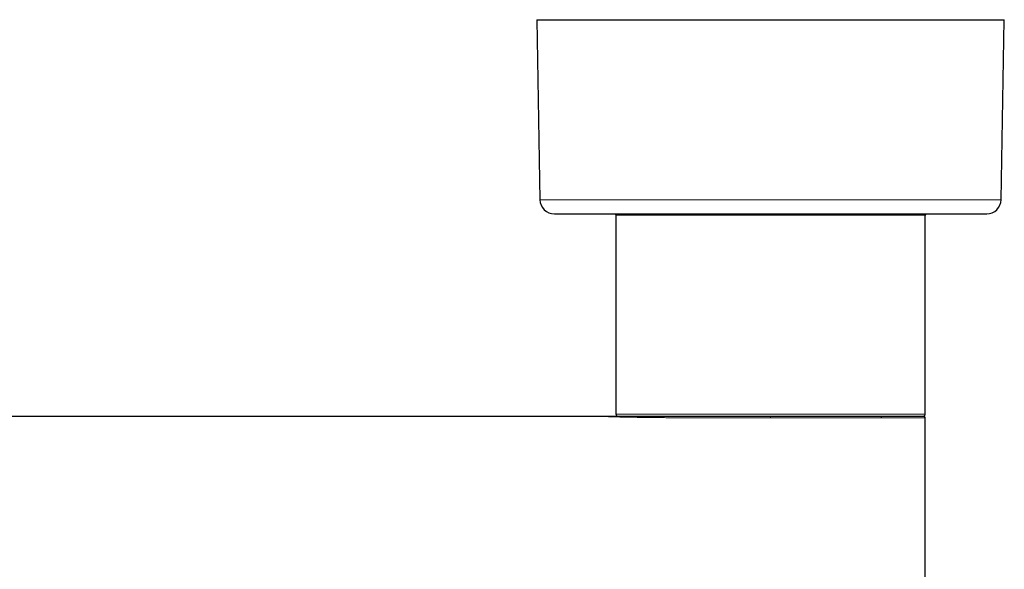
# Model space of a CAD drawing. Units: millimetres. Extents: x 8 to 716, y 12 to 447.
# Drawn here: x 342 to 479, y 190 to 266 of the extents above; entities that cross this region are included whole.
import ezdxf

# ---------------------------------------------------------------- set-up
doc = ezdxf.new("R2010")
doc.units = ezdxf.units.MM

msp = doc.modelspace()

# ---------------------------------------------------------------- linework, layer by layer
at = {"color": 7, "linetype": 'Continuous', "lineweight": 30}
for p, q in [((414, 265.93), (414.44, 240.89)), ((414, 265.93), (479, 265.93)), ((478.56, 240.89), (479, 265.93)), ((416.44, 238.93), (476.56, 238.93)), ((424.93, 238.93), (424.93, 238.78)), ((424.93, 238.78), (468.07, 238.78)), ((425, 238.78), (425, 211.08)), ((468, 211.08), (468, 238.78)), ((468.07, 238.78), (468.07, 238.93)), ((422.13, 210.77), (320.87, 210.77)), ((422.16, 210.78), (422.11, 210.77)), ((422.13, 210.77), (422.13, 210.77)), ((468, 184.78), (468, 210.58)), ((468, 210.58), (468, 210.58))]:
    msp.add_line(p, q, dxfattribs=at)
at = {"color": 8, "linetype": 'Continuous', "lineweight": 0}
for p, q in [((414.44, 240.89), (478.56, 240.89)), ((425, 211.08), (468, 211.08))]:
    msp.add_line(p, q, dxfattribs=at)
at = {"color": 7, "linetype": 'Continuous', "lineweight": 30}
for centre, radius, start, end in [((416.44, 240.93), 2, 181, 270), ((476.56, 240.93), 2, 270, 359), ((425.3, 211.08), 0.3, 180, 270), ((467.7, 211.08), 0.3, 270, 0)]:
    msp.add_arc(centre, radius, start, end, dxfattribs=at)
for points, knots in [([(424.46, 210.77), (424.42, 210.77), (424.34, 210.77), (424.22, 210.77), (424.1, 210.77), (423.97, 210.77), (423.84, 210.77), (423.71, 210.77), (423.59, 210.77), (423.47, 210.77), (423.37, 210.77), (423.3, 210.77), (423.25, 210.77), (423.2, 210.77), (423.15, 210.77), (423.1, 210.77), (423.03, 210.77), (422.95, 210.77), (422.86, 210.77), (422.77, 210.77), (422.69, 210.77), (422.61, 210.77), (422.53, 210.77), (422.46, 210.77), (422.38, 210.77), (422.31, 210.77), (422.25, 210.77), (422.19, 210.77), (422.15, 210.77), (422.14, 210.77)], [0, 0, 0, 0, 0.045529, 0.092631, 0.141307, 0.191558, 0.243385, 0.296789, 0.34509, 0.394614, 0.44536, 0.465632, 0.486091, 0.50742, 0.530021, 0.552273, 0.574176, 0.615841, 0.656182, 0.695199, 0.732893, 0.769265, 0.804315, 0.838044, 0.873622, 0.907605, 0.939994, 0.970792, 1, 1, 1, 1]), ([(433.24, 210.77), (433.1, 210.77), (432.82, 210.77), (432.41, 210.77), (432.01, 210.77), (431.61, 210.77), (431.23, 210.77), (430.85, 210.77), (430.48, 210.77), (430.11, 210.77), (429.77, 210.77), (429.45, 210.77), (429.14, 210.77), (428.85, 210.77), (428.55, 210.77), (428.27, 210.77), (427.99, 210.77), (427.72, 210.77), (427.46, 210.77), (427.2, 210.77), (426.95, 210.77), (426.71, 210.77), (426.48, 210.77), (426.25, 210.77), (426.03, 210.77), (425.82, 210.77), (425.61, 210.77), (425.41, 210.77), (425.21, 210.77), (425.01, 210.77), (424.83, 210.77), (424.64, 210.77), (424.52, 210.77), (424.46, 210.77)], [0, 0, 0, 0, 0.035114, 0.070239, 0.105368, 0.140498, 0.175626, 0.210123, 0.244615, 0.279104, 0.313589, 0.344377, 0.375166, 0.405955, 0.436746, 0.46754, 0.498339, 0.529141, 0.559948, 0.590757, 0.621568, 0.652378, 0.683186, 0.713992, 0.744794, 0.775592, 0.806388, 0.83865, 0.870913, 0.903178, 0.935447, 0.967721, 1, 1, 1, 1]), ([(446.5, 210.77), (446.36, 210.77), (446.08, 210.77), (445.66, 210.77), (445.24, 210.77), (444.83, 210.77), (444.41, 210.77), (444, 210.77), (443.6, 210.77), (443.21, 210.77), (442.82, 210.77), (442.43, 210.77), (442.03, 210.77), (441.61, 210.77), (441.18, 210.77), (440.76, 210.77), (440.34, 210.77), (439.91, 210.77), (439.5, 210.77), (439.08, 210.77), (438.67, 210.77), (438.26, 210.77), (437.86, 210.77), (437.46, 210.77), (437.06, 210.77), (436.66, 210.77), (436.28, 210.77), (435.89, 210.77), (435.5, 210.77), (435.12, 210.77), (434.73, 210.77), (434.35, 210.77), (433.97, 210.77), (433.6, 210.77), (433.36, 210.77), (433.24, 210.77)], [0, 0, 0, 0, 0.029268, 0.058536, 0.087804, 0.117073, 0.146342, 0.17561, 0.203207, 0.230803, 0.258399, 0.285996, 0.313592, 0.344392, 0.375192, 0.405991, 0.436791, 0.467591, 0.498391, 0.529191, 0.559991, 0.590791, 0.621591, 0.652392, 0.683192, 0.713993, 0.744794, 0.775595, 0.806396, 0.838664, 0.870931, 0.903199, 0.935466, 0.967733, 1, 1, 1, 1]), ([(461.76, 210.77), (461.66, 210.77), (461.46, 210.77), (461.16, 210.77), (460.84, 210.77), (460.53, 210.77), (460.2, 210.77), (459.87, 210.77), (459.53, 210.77), (459.16, 210.77), (458.78, 210.77), (458.39, 210.77), (458, 210.77), (457.6, 210.77), (457.2, 210.77), (456.79, 210.77), (456.38, 210.77), (455.96, 210.77), (455.54, 210.77), (455.12, 210.77), (454.69, 210.77), (454.27, 210.77), (453.83, 210.77), (453.39, 210.77), (452.95, 210.77), (452.5, 210.77), (452.04, 210.77), (451.59, 210.77), (451.14, 210.77), (450.69, 210.77), (450.24, 210.77), (449.78, 210.77), (449.32, 210.77), (448.85, 210.77), (448.38, 210.77), (447.91, 210.77), (447.44, 210.77), (446.97, 210.77), (446.66, 210.77), (446.5, 210.77)], [0, 0, 0, 0, 0.025101, 0.050201, 0.0753, 0.100399, 0.125496, 0.150592, 0.175687, 0.20329, 0.230892, 0.258493, 0.286093, 0.313692, 0.341289, 0.368885, 0.396481, 0.424075, 0.451669, 0.478769, 0.505868, 0.532967, 0.560066, 0.587657, 0.615247, 0.642838, 0.670429, 0.698019, 0.725117, 0.752216, 0.779315, 0.806415, 0.834068, 0.861722, 0.889376, 0.917031, 0.944687, 0.972343, 1, 1, 1, 1]), ([(467.8, 210.77), (467.8, 210.77), (467.8, 210.77), (467.79, 210.77), (467.77, 210.77), (467.74, 210.77), (467.71, 210.77), (467.65, 210.77), (467.59, 210.77), (467.52, 210.77), (467.44, 210.77), (467.35, 210.77), (467.25, 210.77), (467.15, 210.77), (467.04, 210.77), (466.92, 210.77), (466.79, 210.77), (466.66, 210.77), (466.51, 210.77), (466.36, 210.77), (466.2, 210.77), (466.03, 210.77), (465.85, 210.77), (465.66, 210.77), (465.46, 210.77), (465.26, 210.77), (465.05, 210.77), (464.83, 210.77), (464.6, 210.77), (464.37, 210.77), (464.12, 210.77), (463.87, 210.77), (463.61, 210.77), (463.34, 210.77), (463.05, 210.77), (462.74, 210.77), (462.42, 210.77), (462.1, 210.77), (461.88, 210.77), (461.76, 210.77)], [0, 0, 0, 0, 0.009889, 0.036721, 0.063552, 0.090383, 0.119897, 0.14941, 0.178924, 0.208437, 0.23795, 0.264721, 0.291492, 0.318262, 0.345033, 0.371803, 0.398094, 0.424386, 0.450677, 0.476968, 0.503795, 0.530622, 0.557448, 0.584275, 0.6111, 0.637926, 0.664751, 0.691575, 0.718399, 0.745222, 0.772044, 0.798866, 0.825686, 0.852506, 0.882007, 0.911507, 0.941006, 0.970504, 1, 1, 1, 1]), ([(468, 210.58), (468, 210.59), (468, 210.6), (467.99, 210.63), (467.98, 210.66), (467.97, 210.68), (467.96, 210.69), (467.95, 210.71), (467.93, 210.73), (467.92, 210.74), (467.9, 210.75), (467.89, 210.76), (467.87, 210.76), (467.85, 210.77), (467.83, 210.77), (467.81, 210.77), (467.8, 210.77)], [0, 0, 0, 0, 0.090694, 0.172616, 0.245751, 0.3101, 0.382212, 0.440053, 0.495135, 0.577523, 0.618653, 0.662858, 0.720566, 0.795174, 0.88809, 1, 1, 1, 1])]:
    msp.add_open_spline(points, degree=3, knots=knots, dxfattribs=at)
at = {"color": 8, "linetype": 'Continuous', "lineweight": 0}
for points, knots in [([(424.33, 210.72), (424.25, 210.72), (424.09, 210.72), (423.87, 210.73), (423.64, 210.74), (423.43, 210.75), (423.22, 210.75), (423.03, 210.76), (422.87, 210.76), (422.74, 210.77), (422.61, 210.77), (422.48, 210.77), (422.36, 210.77), (422.25, 210.77), (422.19, 210.77), (422.16, 210.77)], [0, 0, 0, 0, 0.094615, 0.189213, 0.283789, 0.378347, 0.472895, 0.567441, 0.631117, 0.694794, 0.758473, 0.82215, 0.885823, 0.949491, 1, 1, 1, 1]), ([(424.33, 210.72), (424.34, 210.73), (424.36, 210.75), (424.4, 210.76), (424.43, 210.77), (424.45, 210.77), (424.46, 210.77)], [0, 0, 0, 0, 0.279905, 0.559809, 0.779905, 1, 1, 1, 1]), ([(427.49, 210.64), (427.4, 210.64), (427.24, 210.65), (427, 210.65), (426.77, 210.65), (426.54, 210.66), (426.32, 210.66), (426.11, 210.67), (425.91, 210.67), (425.72, 210.68), (425.51, 210.68), (425.31, 210.69), (425.1, 210.69), (424.9, 210.7), (424.7, 210.7), (424.51, 210.71), (424.39, 210.71), (424.33, 210.72)], [0, 0, 0, 0, 0.06277, 0.125536, 0.188297, 0.251055, 0.313808, 0.375437, 0.437062, 0.498684, 0.560301, 0.633645, 0.706976, 0.780287, 0.853569, 0.926811, 1, 1, 1, 1]), ([(433.11, 210.58), (432.98, 210.58), (432.71, 210.58), (432.31, 210.58), (431.92, 210.59), (431.54, 210.59), (431.16, 210.59), (430.8, 210.6), (430.44, 210.6), (430.08, 210.61), (429.73, 210.61), (429.39, 210.61), (429.05, 210.62), (428.72, 210.62), (428.4, 210.63), (428.09, 210.63), (427.78, 210.64), (427.58, 210.64), (427.49, 210.64)], [0, 0, 0, 0, 0.062733, 0.125437, 0.188126, 0.25081, 0.313499, 0.375075, 0.436661, 0.498257, 0.559863, 0.622733, 0.68561, 0.74849, 0.811371, 0.874251, 0.937128, 1, 1, 1, 1]), ([(446.5, 210.58), (446.35, 210.58), (446.05, 210.58), (445.59, 210.58), (445.14, 210.58), (444.69, 210.58), (444.24, 210.58), (443.8, 210.58), (443.35, 210.58), (442.92, 210.58), (442.47, 210.58), (442.03, 210.58), (441.59, 210.58), (441.15, 210.58), (440.71, 210.58), (440.27, 210.58), (439.84, 210.58), (439.41, 210.58), (438.98, 210.58), (438.56, 210.58), (438.14, 210.58), (437.72, 210.58), (437.32, 210.58), (436.91, 210.58), (436.52, 210.58), (436.12, 210.58), (435.73, 210.58), (435.35, 210.58), (434.96, 210.58), (434.58, 210.58), (434.2, 210.58), (433.83, 210.58), (433.47, 210.58), (433.23, 210.58), (433.11, 210.58)], [0, 0, 0, 0, 0.03136, 0.06272, 0.09408, 0.12544, 0.1568, 0.1876, 0.2184, 0.2492, 0.28, 0.311429, 0.342857, 0.374286, 0.405714, 0.437143, 0.468571, 0.5, 0.53136, 0.56272, 0.59408, 0.62544, 0.6568, 0.6876, 0.7184, 0.7492, 0.78, 0.811429, 0.842857, 0.874286, 0.905714, 0.937143, 0.968571, 1, 1, 1, 1]), ([(446.5, 210.58), (446.5, 210.59), (446.5, 210.62), (446.5, 210.66), (446.5, 210.7), (446.5, 210.73), (446.5, 210.76), (446.5, 210.77), (446.5, 210.77), (446.5, 210.77)], [0, 0, 0, 0, 0.140002, 0.280015, 0.420031, 0.560052, 0.706708, 0.85336, 1, 1, 1, 1]), ([(461.91, 210.58), (461.8, 210.58), (461.57, 210.58), (461.22, 210.58), (460.87, 210.58), (460.51, 210.58), (460.14, 210.58), (459.77, 210.58), (459.4, 210.58), (459.01, 210.58), (458.63, 210.58), (458.23, 210.58), (457.82, 210.58), (457.41, 210.58), (456.99, 210.58), (456.57, 210.58), (456.15, 210.58), (455.73, 210.58), (455.3, 210.58), (454.86, 210.58), (454.42, 210.58), (453.97, 210.58), (453.52, 210.58), (453.06, 210.58), (452.6, 210.58), (452.15, 210.58), (451.69, 210.58), (451.23, 210.58), (450.76, 210.58), (450.29, 210.58), (449.82, 210.58), (449.34, 210.58), (448.87, 210.58), (448.39, 210.58), (447.92, 210.58), (447.44, 210.58), (446.97, 210.58), (446.66, 210.58), (446.5, 210.58)], [0, 0, 0, 0, 0.028, 0.056, 0.084, 0.112, 0.14, 0.1675, 0.195, 0.2225, 0.25, 0.278, 0.306, 0.334, 0.362, 0.39, 0.4175, 0.445, 0.4725, 0.5, 0.528, 0.556, 0.584, 0.612, 0.64, 0.6675, 0.695, 0.7225, 0.75, 0.778, 0.806, 0.834, 0.862, 0.89, 0.9175, 0.945, 0.9725, 1, 1, 1, 1]), ([(461.91, 210.58), (461.91, 210.59), (461.91, 210.62), (461.9, 210.66), (461.88, 210.7), (461.86, 210.73), (461.83, 210.76), (461.8, 210.77), (461.78, 210.77), (461.76, 210.77)], [0, 0, 0, 0, 0.140002, 0.280016, 0.420032, 0.560053, 0.706708, 0.85336, 1, 1, 1, 1]), ([(468, 210.58), (467.99, 210.58), (467.99, 210.58), (467.92, 210.58), (467.81, 210.58), (467.64, 210.58), (467.42, 210.58), (467.15, 210.58), (466.83, 210.58), (466.46, 210.58), (466.05, 210.58), (465.59, 210.58), (465.08, 210.58), (464.53, 210.58), (463.94, 210.58), (463.3, 210.58), (462.63, 210.58), (462.15, 210.58), (461.91, 210.58)], [0, 0, 0, 0, 0.051222, 0.114474, 0.177726, 0.240978, 0.30423, 0.367482, 0.430733, 0.493985, 0.557237, 0.620489, 0.683741, 0.746993, 0.810244, 0.873496, 0.936748, 1, 1, 1, 1])]:
    msp.add_open_spline(points, degree=3, knots=knots, dxfattribs=at)

doc.saveas('drawing.dxf')
